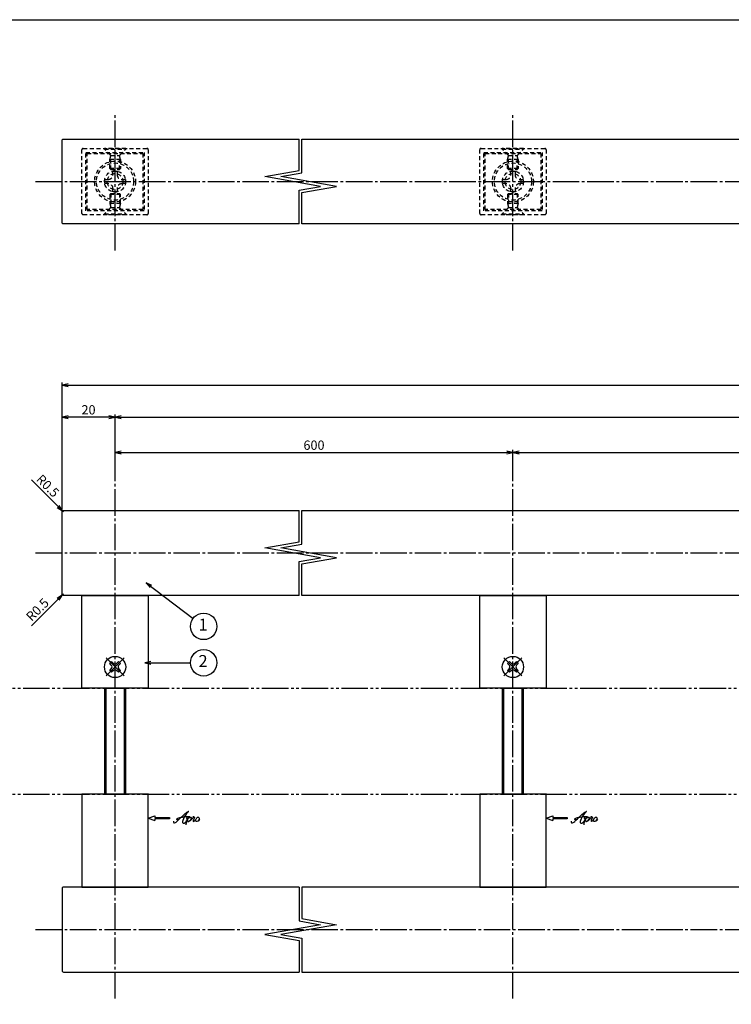
# Model space of a CAD drawing. Units: inches. Extents: x -117 to 690, y 946 to 1506.
# Drawn here: x 35 to 303, y 1135 to 1506 of the extents above; entities that cross this region are included whole.
import ezdxf
from ezdxf.enums import TextEntityAlignment as Align

# ---------------------------------------------------------------- set-up
doc = ezdxf.new("R2010")
doc.units = ezdxf.units.IN
doc.header["$MEASUREMENT"] = 0
for name, pattern in [('CENS', [13, 10, -1, 1, -1]), ('HIDS', [2.5, 1.5, -1]), ('PHAS', [15, 10, -1, 1, -1, 1, -1])]:
    doc.linetypes.add(name, pattern=pattern)
for name, color, linetype in [('01-下書線', 251, 'Continuous'), ('02-実線-1', 7, 'Continuous'), ('04-破線-1', 5, 'HIDS'), ('06-中心線', 1, 'CENS'), ('07-2点鎖線', 2, 'PHAS'), ('09-文字', 4, 'Continuous'), ('10-寸法', 3, 'Continuous'), ('11-ﾈｼﾞ関連', 7, 'Continuous'), ('12-企業ﾏｰｸ', 9, 'Continuous'), ('図枠', 7, 'Continuous')]:
    doc.layers.add(name, color=color, linetype=linetype)
doc.styles.add('STD', font='TXT.shx', dxfattribs={"bigfont": 'bigfont.shx'})
doc.dimstyles.new('1：1', dxfattribs={"dimtxt": 3.5, "dimasz": 2.3, "dimexe": 1, "dimexo": 1, "dimgap": 1, "dimtad": 3, "dimdsep": 46, "dimtxsty": 'STD', "dimblk1": 'ARRI', "dimblk2": 'ARRI', "dimsah": 1, "dimcen": 0, "dimclrd": 3, "dimclre": 3, "dimclrt": 4, "dimadec": 0, "dimazin": 0, "dimtfac": 0.7, "dimtmove": 0, "dimatfit": 0, "dimldrblk": 'ARRI', "dimfxl": 1, "dimtvp": 1, "dimtolj": 1, "dimtzin": 0, "dimarcsym": 0})

# ---------------------------------------------------------------- blocks, each defined once
blk = doc.blocks.new('ARRI')
at = {"color": 0, "linetype": 'ByBlock'}
for p, q in [((0, 0), (-1, 0.21)), ((-1, -0.21), (0, 0)), ((0, 0), (-1, 0))]:
    blk.add_line(p, q, dxfattribs=at)
blk = doc.blocks.new('*D74')
at = {"layer": '10-寸法', "color": 3, "lineweight": -2, "transparency": 16777216}
for p, q in [((51.02, 1321.51), (51.02, 1357.19)), ((68.72, 1356.19), (53.32, 1356.19)), ((71.02, 1332.01), (71.02, 1357.19))]:
    blk.add_line(p, q, dxfattribs=at)
at = {"layer": 'Defpoints', "color": 0, "transparency": 16777216}
for p in [(51.02, 1356.19), (71.02, 1331.01), (51.02, 1320.51)]:
    blk.add_point(p, dxfattribs=at)
at = {"layer": '10-寸法', "color": 3, "lineweight": -2, "transparency": 16777216, "xscale": 2.3, "yscale": 2.3, "zscale": 2.3, "rotation": 180}
blk.add_blockref('ARRI', (51.02, 1356.19), dxfattribs=at)
at = {"layer": '10-寸法', "color": 3, "lineweight": -2, "transparency": 16777216, "xscale": 2.3, "yscale": 2.3, "zscale": 2.3}
blk.add_blockref('ARRI', (71.02, 1356.19), dxfattribs=at)
at = {"layer": '10-寸法', "color": 4, "transparency": 16777216, "insert": (61.02, 1358.94), "char_height": 3.5, "attachment_point": 5, "style": 'STD'}
blk.add_mtext('\\A1;20', dxfattribs=at)
blk = doc.blocks.new('*D75')
at = {"layer": '10-寸法', "color": 3, "lineweight": -2, "transparency": 16777216}
for p, q in [((71.02, 1332.01), (71.02, 1357.19)), ((73.32, 1356.19), (628.72, 1356.19)), ((631.02, 1332.01), (631.02, 1357.19))]:
    blk.add_line(p, q, dxfattribs=at)
at = {"layer": 'Defpoints', "color": 0, "transparency": 16777216}
for p in [(631.02, 1356.19), (71.02, 1331.01), (631.02, 1331.01)]:
    blk.add_point(p, dxfattribs=at)
at = {"layer": '10-寸法', "color": 3, "lineweight": -2, "transparency": 16777216, "xscale": 2.3, "yscale": 2.3, "zscale": 2.3, "rotation": 180}
blk.add_blockref('ARRI', (71.02, 1356.19), dxfattribs=at)
at = {"layer": '10-寸法', "color": 3, "lineweight": -2, "transparency": 16777216, "xscale": 2.3, "yscale": 2.3, "zscale": 2.3}
blk.add_blockref('ARRI', (631.02, 1356.19), dxfattribs=at)
at = {"layer": '10-寸法', "color": 4, "transparency": 16777216, "insert": (351.02, 1358.94), "char_height": 3.5, "attachment_point": 5, "style": 'STD'}
blk.add_mtext('\\A1;P=2161~2360±0.5', dxfattribs=at)
blk = doc.blocks.new('*D76')
at = {"layer": '10-寸法', "color": 3, "lineweight": -2, "transparency": 16777216}
for p, q in [((51.02, 1321.51), (51.02, 1369.22)), ((53.32, 1368.22), (648.72, 1368.22)), ((651.02, 1321.51), (651.02, 1369.22))]:
    blk.add_line(p, q, dxfattribs=at)
at = {"layer": 'Defpoints', "color": 0, "transparency": 16777216}
for p in [(651.02, 1368.22), (51.02, 1320.51), (651.02, 1320.51)]:
    blk.add_point(p, dxfattribs=at)
at = {"layer": '10-寸法', "color": 3, "lineweight": -2, "transparency": 16777216, "xscale": 2.3, "yscale": 2.3, "zscale": 2.3, "rotation": 180}
blk.add_blockref('ARRI', (51.02, 1368.22), dxfattribs=at)
at = {"layer": '10-寸法', "color": 3, "lineweight": -2, "transparency": 16777216, "xscale": 2.3, "yscale": 2.3, "zscale": 2.3}
blk.add_blockref('ARRI', (651.02, 1368.22), dxfattribs=at)
at = {"layer": '10-寸法', "color": 4, "transparency": 16777216, "insert": (351.02, 1370.97), "char_height": 3.5, "attachment_point": 5, "style": 'STD'}
blk.add_mtext('\\A1;L=2201~2400', dxfattribs=at)
blk = doc.blocks.new('MS_08')
at = {"color": 1, "linetype": 'CENS'}
for p, q in [((0, -4.8), (0, 4.8)), ((-4.8, 0), (4.8, 0))]:
    blk.add_line(p, q, dxfattribs=at)
at = {"color": 7, "linetype": 'Continuous'}
for p, q in [((-2.35, -0.5), (-2.35, 0.5)), ((-2.35, 0.5), (-1.5, 0.5)), ((-0.5, 2.35), (0.5, 2.35)), ((-0.5, 1.5), (-0.5, 2.35)), ((0.5, 2.35), (0.5, 1.5)), ((1.5, 0.5), (2.35, 0.5)), ((2.35, 0.5), (2.35, -0.5)), ((-1.5, -0.5), (-2.35, -0.5)), ((-0.5, -2.35), (-0.5, -1.5)), ((0.5, -2.35), (-0.5, -2.35)), ((0.5, -1.5), (0.5, -2.35)), ((2.35, -0.5), (1.5, -0.5))]:
    blk.add_line(p, q, dxfattribs=at)
blk.add_circle((0, 0), 4, dxfattribs=at)
for centre, start, end in [((-1.5, 1.5), 270, 0), ((1.5, 1.5), 180, 270), ((-1.5, -1.5), 0, 90), ((1.5, -1.5), 90, 180)]:
    blk.add_arc(centre, 1, start, end, dxfattribs=at)
blk = doc.blocks.new('A$C1F387A27')
at = {"layer": '11-ﾈｼﾞ関連', "color": 5, "linetype": 'HIDS'}
for p, q in [((-0.69, 3.95), (0.91, 3.95)), ((-0.69, 2.6), (-0.69, 3.95)), ((0.91, 3.95), (0.91, 2.6)), ((-3.79, -0.75), (-3.79, 0.85)), ((-3.79, 0.85), (-2.44, 0.85)), ((2.66, 0.85), (4.01, 0.85)), ((4.01, 0.85), (4.01, -0.75)), ((-2.44, -0.75), (-3.79, -0.75)), ((-0.69, -3.85), (-0.69, -2.5)), ((0.91, -2.5), (0.91, -3.85)), ((4.01, -0.75), (2.66, -0.75)), ((0.91, -3.85), (-0.69, -3.85))]:
    blk.add_line(p, q, dxfattribs=at)
blk.add_circle((0.11, 0.05), 7, dxfattribs=at)
for centre, start, end in [((-2.44, 2.6), 270, 0), ((2.66, 2.6), 180, 270), ((-2.44, -2.5), 0, 90), ((2.66, -2.5), 90, 180)]:
    blk.add_arc(centre, 1.75, start, end, dxfattribs=at)
blk = doc.blocks.new('*D84')
at = {"color": 3, "lineweight": -2, "transparency": 16777216}
for p, q in [((71.02, 1333.01), (71.02, 1343.87)), ((221.02, 1332.01), (221.02, 1343.87)), ((73.32, 1342.87), (218.72, 1342.87))]:
    blk.add_line(p, q, dxfattribs=at)
at = {"layer": 'Defpoints', "color": 0, "transparency": 16777216}
for p in [(221.02, 1342.87), (71.02, 1332.01), (221.02, 1331.01)]:
    blk.add_point(p, dxfattribs=at)
at = {"color": 3, "lineweight": -2, "transparency": 16777216, "xscale": 2.3, "yscale": 2.3, "zscale": 2.3, "rotation": 180}
blk.add_blockref('ARRI', (71.02, 1342.87), dxfattribs=at)
at = {"color": 3, "lineweight": -2, "transparency": 16777216, "xscale": 2.3, "yscale": 2.3, "zscale": 2.3}
blk.add_blockref('ARRI', (221.02, 1342.87), dxfattribs=at)
at = {"color": 4, "transparency": 16777216, "insert": (146.02, 1345.62), "char_height": 3.5, "attachment_point": 5, "style": 'STD'}
blk.add_mtext('\\A1;600', dxfattribs=at)
blk = doc.blocks.new('*D86')
at = {"color": 3, "lineweight": -2, "transparency": 16777216}
for p, q in [((221.02, 1332.01), (221.02, 1343.87)), ((481.03, 1332.01), (481.03, 1343.87)), ((223.32, 1342.87), (478.73, 1342.87))]:
    blk.add_line(p, q, dxfattribs=at)
at = {"layer": 'Defpoints', "color": 0, "transparency": 16777216}
for p in [(481.03, 1342.87), (221.02, 1331.01), (481.03, 1331.01)]:
    blk.add_point(p, dxfattribs=at)
at = {"color": 3, "lineweight": -2, "transparency": 16777216, "xscale": 2.3, "yscale": 2.3, "zscale": 2.3, "rotation": 180}
blk.add_blockref('ARRI', (221.02, 1342.87), dxfattribs=at)
at = {"color": 3, "lineweight": -2, "transparency": 16777216, "xscale": 2.3, "yscale": 2.3, "zscale": 2.3}
blk.add_blockref('ARRI', (481.03, 1342.87), dxfattribs=at)
at = {"color": 4, "transparency": 16777216, "insert": (351.02, 1345.62), "char_height": 3.5, "attachment_point": 5, "style": 'STD'}
blk.add_mtext('\\A1;P=961~1160', dxfattribs=at)
blk = doc.blocks.new('*D80')
at = {"color": 3, "lineweight": -2, "transparency": 16777216}
for p, q in [((49.54, 1322.49), (39.49, 1332.54)), ((51.52, 1320.51), (51.17, 1320.86))]:
    blk.add_line(p, q, dxfattribs=at)
at = {"layer": 'Defpoints', "color": 0, "transparency": 16777216}
for p in [(51.17, 1320.86), (51.52, 1320.51)]:
    blk.add_point(p, dxfattribs=at)
at = {"color": 3, "lineweight": -2, "transparency": 16777216, "xscale": 2.3, "yscale": 2.3, "zscale": 2.3, "rotation": 314.9999999999724}
blk.add_blockref('ARRI', (51.17, 1320.86), dxfattribs=at)
at = {"color": 4, "transparency": 16777216, "insert": (45.65, 1330.27), "char_height": 3.5, "attachment_point": 5, "rotation": 315, "style": 'STD'}
blk.add_mtext('\\A1;R0.5', dxfattribs=at)
blk = doc.blocks.new('*D81')
at = {"color": 3, "lineweight": -2, "transparency": 16777216}
for p, q in [((51.52, 1289.51), (51.17, 1289.15)), ((49.54, 1287.53), (39.49, 1277.47))]:
    blk.add_line(p, q, dxfattribs=at)
at = {"layer": 'Defpoints', "color": 0, "transparency": 16777216}
for p in [(51.17, 1289.15), (51.52, 1289.51)]:
    blk.add_point(p, dxfattribs=at)
at = {"color": 3, "lineweight": -2, "transparency": 16777216, "xscale": 2.3, "yscale": 2.3, "zscale": 2.3, "rotation": 44.99999999999081}
blk.add_blockref('ARRI', (51.17, 1289.15), dxfattribs=at)
at = {"color": 4, "transparency": 16777216, "insert": (41.76, 1283.63), "char_height": 3.5, "attachment_point": 5, "rotation": 45, "style": 'STD'}
blk.add_mtext('\\A1;R0.5', dxfattribs=at)
blk = doc.blocks.new('A$C4c27dc7f')
at = {"layer": '12-企業ﾏｰｸ'}
for points, knots in [([(-5.16, -1.05), (-5.16, -1.24), (-5.17, -1.5), (-5.02, -1.65), (-4.83, -1.82), (-4.58, -1.68), (-4.41, -1.57), (-4.03, -1.34), (-3.7, -1.04), (-3.39, -0.74), (-2.61, 0.03), (-1.86, 0.85), (-1.02, 1.56), (-0.61, 1.91), (-0.18, 2.23), (0.3, 2.47), (0.4, 2.52), (0.51, 2.57), (0.62, 2.61), (0.54, 2.58), (0.46, 2.49), (0.4, 2.44), (0.17, 2.25), (-0.03, 2.03), (-0.21, 1.8), (-0.84, 1.01), (-1.35, 0.14), (-1.67, -0.82), (-1.74, -1.04), (-1.82, -1.31), (-1.76, -1.54), (-1.69, -1.8), (-1.39, -1.82), (-1.17, -1.75), (-0.86, -1.66), (-0.6, -1.41), (-0.41, -1.15), (-0.14, -0.78), (0.12, -0.4), (0.35, 0), (0.43, 0.13), (0.51, 0.26), (0.57, 0.39), (0.43, 0.15), (0.3, -0.1), (0.17, -0.36), (-0.06, -0.82), (-0.29, -1.3), (-0.41, -1.81), (-0.46, -2.02), (-0.51, -2.24), (-0.48, -2.45)], [0, 0, 0, 0, 1, 1, 1, 2, 2, 2, 3, 3, 3, 4, 4, 4, 5, 5, 5, 6, 6, 6, 7, 7, 7, 8, 8, 8, 9, 9, 9, 10, 10, 10, 11, 11, 11, 12, 12, 12, 13, 13, 13, 14, 14, 14, 15, 15, 15, 16, 16, 16, 17, 17, 17, 17]), ([(-3.22, -0.56), (-3.38, -0.58), (-3.58, -0.58), (-3.73, -0.51), (-3.82, -0.47), (-3.87, -0.4), (-3.86, -0.31), (-3.84, -0.22), (-3.78, -0.13), (-3.7, -0.06), (-3.55, 0.07), (-3.34, 0.13), (-3.15, 0.19), (-2.92, 0.25), (-2.69, 0.31), (-2.46, 0.36), (-2.44, 0.37), (-2.42, 0.37), (-2.4, 0.38), (-2.33, 0.39), (-2.27, 0.41), (-2.2, 0.42), (-1.63, 0.53), (-1.05, 0.6), (-0.47, 0.66), (-0.22, 0.69), (0.02, 0.71), (0.26, 0.73), (0.5, 0.74), (0.72, 0.75), (0.97, 0.74)], [0, 0, 0, 0, 1, 1, 1, 2, 2, 2, 3, 3, 3, 4, 4, 4, 5, 5, 5, 6, 6, 6, 7, 7, 7, 8, 8, 8, 9, 9, 9, 10, 10, 10, 10]), ([(0.14, -0.42), (0.28, -0.18), (0.46, 0), (0.68, 0.18), (0.87, 0.33), (1.18, 0.55), (1.44, 0.47), (1.63, 0.41), (1.6, 0.19), (1.57, 0.04), (1.52, -0.19), (1.4, -0.4), (1.26, -0.58), (1.08, -0.83), (0.77, -1.12), (0.45, -1.17), (0.02, -1.23), (0, -0.74), (0.1, -0.5)], [0, 0, 0, 0, 1, 1, 1, 2, 2, 2, 3, 3, 3, 4, 4, 4, 5, 5, 5, 6, 6, 6, 6]), ([(0.28, -1.16), (0.39, -1.19), (0.51, -1.17), (0.62, -1.15), (0.76, -1.11), (0.9, -1.05), (1.04, -0.98), (1.23, -0.88), (1.42, -0.76), (1.58, -0.6), (1.74, -0.44), (1.88, -0.27), (2.01, -0.08), (2.13, 0.1), (2.26, 0.29), (2.35, 0.49), (2.39, 0.58), (2.41, 0.68), (2.43, 0.77), (2.43, 0.77), (2.4, 0.54), (2.55, 0.52), (2.63, 0.52), (2.76, 0.51), (2.81, 0.43), (2.84, 0.39), (2.83, 0.33), (2.81, 0.29), (2.63, -0.07), (2.38, -0.43), (2.32, -0.83), (2.3, -0.92), (2.28, -1.04), (2.34, -1.11), (2.4, -1.19), (2.53, -1.14), (2.6, -1.1), (2.77, -1), (2.91, -0.84), (3.04, -0.7), (3.2, -0.51), (3.33, -0.33), (3.43, -0.17)], [0, 0, 0, 0, 1, 1, 1, 2, 2, 2, 3, 3, 3, 4, 4, 4, 5, 5, 5, 6, 6, 6, 7, 7, 7, 8, 8, 8, 9, 9, 9, 10, 10, 10, 11, 11, 11, 12, 12, 12, 13, 13, 13, 14, 14, 14, 14]), ([(4.18, 0.46), (4.1, 0.45), (4.02, 0.43), (3.96, 0.39), (3.76, 0.29), (3.62, 0.11), (3.5, -0.06), (3.43, -0.16), (3.37, -0.27), (3.32, -0.38), (3.32, -0.38), (2.99, -1.07), (3.45, -1.19), (3.45, -1.19), (3.87, -1.34), (4.37, -0.61), (4.47, -0.47), (4.52, -0.3), (4.54, -0.13), (4.56, 0.03), (4.57, 0.23), (4.46, 0.36), (4.39, 0.44), (4.28, 0.47), (4.18, 0.46)], [0, 0, 0, 0, 1, 1, 1, 2, 2, 2, 3, 3, 3, 4, 4, 4, 5, 5, 5, 6, 6, 6, 7, 7, 7, 8, 8, 8, 8]), ([(4.3, -0.7), (4.22, -0.7), (4.2, -0.84), (4.28, -0.87), (4.37, -0.9), (4.46, -0.85), (4.52, -0.8), (4.67, -0.69), (4.78, -0.55), (4.84, -0.38)], [0, 0, 0, 0, 1, 1, 1, 2, 2, 2, 3, 3, 3, 3])]:
    blk.add_open_spline(points, degree=3, knots=knots, dxfattribs=at)
blk.add_point((-0.16, 0.08), dxfattribs=at)
blk = doc.blocks.new('A$Cb8ff6ca3')
at = {"layer": '12-企業ﾏｰｸ'}
for p, q in [((-2.24, -8.76), (0.26, -7.85)), ((-2.24, -8.76), (0.26, -9.67)), ((0.26, -7.85), (0.26, -8.51)), ((0.26, -8.51), (5.76, -8.51)), ((5.76, -9.01), (0.26, -9.01)), ((0.26, -9.01), (0.26, -9.67)), ((5.76, -8.51), (5.76, -9.01))]:
    blk.add_line(p, q, dxfattribs=at)
blk.add_point((-2.24, 0.24), dxfattribs=at)
at = {"layer": '10-寸法'}
blk.add_blockref('A$C4c27dc7f', (12.42, -8.83), dxfattribs=at)

msp = doc.modelspace()

# ---------------------------------------------------------------- linework, layer by layer
at = {"layer": '01-下書線', "linetype": 'Continuous'}
for p, q in [((140.433, 1449.145), (140.433, 1461.002)), ((141.483, 1448.264), (141.483, 1461.002)), ((127.434, 1446.853), (140.433, 1449.145)), ((133.481, 1446.853), (141.483, 1448.264)), ((148.434, 1443.15), (127.434, 1446.853)), ((154.481, 1443.15), (133.481, 1446.853)), ((140.433, 1441.739), (148.434, 1443.15)), ((140.433, 1429.002), (140.433, 1441.739)), ((141.483, 1440.858), (154.481, 1443.15)), ((141.483, 1429.002), (141.483, 1440.858)), ((140.433, 1309.149), (140.433, 1321.005)), ((141.483, 1308.267), (141.483, 1321.005)), ((127.434, 1306.857), (140.433, 1309.149)), ((148.434, 1303.154), (127.434, 1306.857)), ((133.481, 1306.857), (141.483, 1308.267)), ((154.481, 1303.154), (133.481, 1306.857)), ((140.433, 1301.743), (148.434, 1303.154)), ((141.483, 1300.862), (154.481, 1303.154)), ((140.433, 1289.005), (140.433, 1301.743)), ((141.483, 1289.005), (141.483, 1300.862)), ((140.433, 1179.005), (140.433, 1166.267)), ((141.483, 1179.005), (141.483, 1167.149)), ((140.433, 1166.267), (148.434, 1164.857)), ((141.483, 1167.149), (154.481, 1164.857)), ((148.434, 1164.857), (127.434, 1161.154)), ((154.481, 1164.857), (133.481, 1161.154)), ((127.434, 1161.154), (140.433, 1158.862)), ((133.481, 1161.154), (141.483, 1159.743)), ((140.433, 1158.862), (140.433, 1147.005)), ((141.483, 1159.743), (141.483, 1147.005))]:
    msp.add_line(p, q, dxfattribs=at)
at = {"layer": '02-実線-1'}
for points in [[(140.433, 1429.002), (51.524, 1429.002, -0.4142136), (51.024, 1429.502), (51.024, 1460.502, -0.4142136), (51.524, 1461.002), (140.433, 1461.002)], [(140.433, 1289.005), (51.524, 1289.005, -0.4142136), (51.024, 1289.505), (51.024, 1320.505, -0.4142136), (51.524, 1321.005), (140.433, 1321.005)], [(140.433, 1179.005), (51.524, 1179.005, 0.4142136), (51.024, 1178.505), (51.024, 1147.505, 0.4142136), (51.524, 1147.005), (140.433, 1147.005)]]:
    msp.add_lwpolyline(points, format="xyb", dxfattribs=at)
for points in [[(141.483, 1461.002), (350.499, 1461.002)], [(350.499, 1429.002), (141.483, 1429.002)], [(141.483, 1321.005), (350.499, 1321.005)], [(350.499, 1289.005), (141.483, 1289.005)], [(350.499, 1179.005), (141.483, 1179.005)], [(141.483, 1147.005), (350.499, 1147.005)]]:
    msp.add_lwpolyline(points, dxfattribs=at)
for points in [[(58.524, 1289.005), (83.524, 1289.005), (83.524, 1254.005), (58.524, 1254.005)], [(208.519, 1289.005), (233.519, 1289.005), (233.519, 1254.005), (208.519, 1254.005)], [(58.524, 1179.005), (83.524, 1179.005), (83.524, 1214.005), (58.524, 1214.005)], [(208.519, 1179.005), (233.519, 1179.005), (233.519, 1214.005), (208.519, 1214.005)]]:
    msp.add_lwpolyline(points, close=True, dxfattribs=at)
at = {"layer": '04-破線-1'}
for points in [[(59.024, 1457.502), (83.024, 1457.502, -0.4142136), (83.524, 1457.002), (83.524, 1433.002, -0.4142136), (83.024, 1432.502), (59.024, 1432.502, -0.4142136), (58.524, 1433.002), (58.524, 1457.002, -0.4142136)], [(209.019, 1457.502), (233.019, 1457.502, -0.4142136), (233.519, 1457.002), (233.519, 1433.002, -0.4142136), (233.019, 1432.502), (209.019, 1432.502, -0.4142136), (208.519, 1433.002), (208.519, 1457.002, -0.4142136)]]:
    msp.add_lwpolyline(points, format="xyb", close=True, dxfattribs=at)
for points in [[(60.024, 1434.002), (60.024, 1456.002), (82.024, 1456.002), (82.024, 1434.002)], [(60.524, 1434.502), (60.524, 1455.502), (81.524, 1455.502), (81.524, 1434.502)], [(210.019, 1434.002), (210.019, 1456.002), (232.019, 1456.002), (232.019, 1434.002)], [(210.519, 1434.502), (210.519, 1455.502), (231.519, 1455.502), (231.519, 1434.502)]]:
    msp.add_lwpolyline(points, close=True, dxfattribs=at)
at = {"layer": '06-中心線'}
for p, q in [((71.024, 1419.002), (71.024, 1471.002)), ((221.019, 1419.002), (221.019, 1471.002)), ((41.024, 1445.002), (661.024, 1445.002)), ((71.024, 1137.005), (71.024, 1331.005)), ((221.019, 1137.005), (221.019, 1331.005)), ((41.024, 1305.005), (661.024, 1305.005)), ((41.024, 1163.005), (661.024, 1163.005))]:
    msp.add_line(p, q, dxfattribs=at)
at = {"layer": '07-2点鎖線'}
for p, q in [((-113.639, 1254.005), (687.361, 1254.005)), ((-113.639, 1214.005), (687.361, 1214.005))]:
    msp.add_line(p, q, dxfattribs=at)
at = {"layer": '09-文字', "color": 3}
for centre in [(104.426, 1277.312), (104.426, 1263.586)]:
    msp.add_circle(centre, 5, dxfattribs=at)
at = {"layer": '11-ﾈｼﾞ関連', "color": 5, "linetype": 'HIDS'}
for p, q in [((75.024, 1457.502), (67.024, 1457.502)), ((67.024, 1457.502), (67.024, 1457.202)), ((67.024, 1457.202), (75.024, 1457.202)), ((69.257, 1454.969), (67.024, 1457.202)), ((72.791, 1454.969), (75.024, 1457.202)), ((75.024, 1457.202), (75.024, 1457.502)), ((225.019, 1457.502), (217.019, 1457.502)), ((217.019, 1457.502), (217.019, 1457.202)), ((217.019, 1457.202), (225.019, 1457.202)), ((219.252, 1454.969), (217.019, 1457.202)), ((222.786, 1454.969), (225.019, 1457.202)), ((225.019, 1457.202), (225.019, 1457.502)), ((69.024, 1453.286), (69.374, 1454.686)), ((73.024, 1453.286), (69.024, 1453.286)), ((69.024, 1449.852), (69.024, 1453.286)), ((69.338, 1454.852), (72.71, 1454.852)), ((69.374, 1449.502), (69.374, 1454.686)), ((72.674, 1449.502), (72.674, 1454.686)), ((73.024, 1453.286), (72.674, 1454.686)), ((73.024, 1453.286), (73.024, 1449.852)), ((219.019, 1453.286), (219.369, 1454.686)), ((223.019, 1453.286), (219.019, 1453.286)), ((219.019, 1449.852), (219.019, 1453.286)), ((219.333, 1454.852), (222.705, 1454.852)), ((219.369, 1449.502), (219.369, 1454.686)), ((222.669, 1449.502), (222.669, 1454.686)), ((223.019, 1453.286), (222.669, 1454.686)), ((223.019, 1453.286), (223.019, 1449.852)), ((69.024, 1449.852), (69.374, 1449.502)), ((73.024, 1449.852), (69.024, 1449.852)), ((69.374, 1449.502), (72.674, 1449.502)), ((72.674, 1449.502), (73.024, 1449.852)), ((219.019, 1449.852), (219.369, 1449.502)), ((223.019, 1449.852), (219.019, 1449.852)), ((219.369, 1449.502), (222.669, 1449.502)), ((222.669, 1449.502), (223.019, 1449.852)), ((69.024, 1440.152), (69.374, 1440.502)), ((69.024, 1440.152), (69.024, 1436.717)), ((73.024, 1440.152), (69.024, 1440.152)), ((69.374, 1440.502), (69.374, 1435.317)), ((69.374, 1440.502), (72.674, 1440.502)), ((72.674, 1440.502), (72.674, 1435.317)), ((72.674, 1440.502), (73.024, 1440.152)), ((73.024, 1436.717), (73.024, 1440.152)), ((219.019, 1440.152), (219.369, 1440.502)), ((219.019, 1440.152), (219.019, 1436.717)), ((223.019, 1440.152), (219.019, 1440.152)), ((219.369, 1440.502), (219.369, 1435.317)), ((219.369, 1440.502), (222.669, 1440.502)), ((222.669, 1440.502), (222.669, 1435.317)), ((222.669, 1440.502), (223.019, 1440.152)), ((223.019, 1436.717), (223.019, 1440.152)), ((73.024, 1436.717), (69.024, 1436.717)), ((69.024, 1436.717), (69.374, 1435.317)), ((73.024, 1436.717), (72.674, 1435.317)), ((223.019, 1436.717), (219.019, 1436.717)), ((219.019, 1436.717), (219.369, 1435.317)), ((223.019, 1436.717), (222.669, 1435.317)), ((69.257, 1435.035), (67.024, 1432.802)), ((67.024, 1432.802), (75.024, 1432.802)), ((67.024, 1432.502), (67.024, 1432.802)), ((69.338, 1435.152), (72.71, 1435.152)), ((72.791, 1435.035), (75.024, 1432.802)), ((75.024, 1432.802), (75.024, 1432.502)), ((219.252, 1435.035), (217.019, 1432.802)), ((217.019, 1432.802), (225.019, 1432.802)), ((217.019, 1432.502), (217.019, 1432.802)), ((219.333, 1435.152), (222.705, 1435.152)), ((222.786, 1435.035), (225.019, 1432.802)), ((225.019, 1432.802), (225.019, 1432.502)), ((75.024, 1432.502), (67.024, 1432.502)), ((225.019, 1432.502), (217.019, 1432.502))]:
    msp.add_line(p, q, dxfattribs=at)
at = {"layer": '11-ﾈｼﾞ関連', "color": 7, "linetype": 'Continuous'}
for p, q in [((67.024, 1254.005), (67.024, 1214.005)), ((75.024, 1214.005), (75.024, 1254.005)), ((217.019, 1254.005), (217.019, 1214.005)), ((225.019, 1214.005), (225.019, 1254.005))]:
    msp.add_line(p, q, dxfattribs=at)
at = {"layer": '11-ﾈｼﾞ関連', "color": 1, "linetype": 'Continuous'}
for p, q in [((67.649, 1214.005), (67.649, 1254.005)), ((74.399, 1254.005), (74.399, 1214.005)), ((217.644, 1214.005), (217.644, 1254.005)), ((224.394, 1254.005), (224.394, 1214.005))]:
    msp.add_line(p, q, dxfattribs=at)
at = {"layer": '11-ﾈｼﾞ関連', "color": 5, "linetype": 'HIDS'}
for centre, radius in [((71.024, 1445.002), 7.73), ((221.019, 1445.002), 7.73), ((71.024, 1445.002), 4), ((71.024, 1445.002), 3), ((221.019, 1445.002), 4), ((221.019, 1445.002), 3)]:
    msp.add_circle(centre, radius, dxfattribs=at)
for centre, start, end in [((68.974, 1454.686), 0, 45), ((73.074, 1454.686), 135, 180), ((218.969, 1454.686), 0, 45), ((223.069, 1454.686), 135, 180), ((68.974, 1435.317), 315, 0), ((73.074, 1435.317), 180, 225), ((218.969, 1435.317), 315, 0), ((223.069, 1435.317), 180, 225)]:
    msp.add_arc(centre, 0.4, start, end, dxfattribs=at)
at = {"layer": '図枠'}
msp.add_lwpolyline([(-116.639, 1506.005), (690.361, 1506.005), (690.361, 946.005), (-116.639, 946.005)], close=True, dxfattribs=at)

# ---------------------------------------------------------------- block references
at = {"layer": '02-実線-1'}
for p in [(70.915, 1444.949), (220.911, 1444.949)]:
    msp.add_blockref('A$C1F387A27', p, dxfattribs=at)
at = {"layer": '11-ﾈｼﾞ関連', "color": 7, "linetype": 'Continuous', "rotation": 44.99999999999979}
for p in [(71.024, 1262.005), (221.019, 1262.005)]:
    msp.add_blockref('MS_08', p, dxfattribs=at)
at = {"layer": '12-企業ﾏｰｸ'}
for p in [(85.765, 1213.764), (235.76, 1213.764)]:
    msp.add_blockref('A$Cb8ff6ca3', p, dxfattribs=at)

# ---------------------------------------------------------------- texts
at = {"layer": '09-文字', "color": 4, "style": 'STD'}
for s, p in [('1', (104.203, 1277.395)), ('2', (104.203, 1263.669))]:
    msp.add_text(s, height=4.5, dxfattribs=at).set_placement(p, align=Align.MIDDLE)

# ---------------------------------------------------------------- dimensions: what is measured, and where the dimension line sits
at = {"color": 6}
for base, p1, p2, text, picture, middle in [((221.019, 1342.867), (71.024, 1332.005), (221.019, 1331.005), '600', '*D84', (146.021, 1345.617)), ((481.028, 1342.867), (221.019, 1331.005), (481.028, 1331.005), 'P=961~1160', '*D86', (351.024, 1345.617))]:
    dim = msp.add_linear_dim(base=base, p1=p1, p2=p2, text=text, dimstyle='1：1', override={"dimscale": 0, "dimtix": 0, "dimtofl": 1, "dimtmove": 0, "dimatfit": 0}, dxfattribs=at)
    dim.commit()
    dim.dimension.update_dxf_attribs({"geometry": picture, "text_midpoint": middle})
for center, mpoint, picture, middle in [((51.524, 1320.505), (51.17, 1320.859), '*D80', (45.649, 1330.269)), ((51.524, 1289.505), (51.17, 1289.152), '*D81', (41.76, 1283.63))]:
    dim = msp.add_radius_dim(center=center, mpoint=mpoint, dimstyle='1：1', override={"dimscale": 0, "dimtix": 0, "dimtofl": 1, "dimtmove": 0, "dimatfit": 0})
    dim.commit()
    dim.dimension.update_dxf_attribs({"geometry": picture, "text_midpoint": middle})
at = {"layer": '10-寸法'}
for base, p1, p2, text, picture, middle in [((651.024, 1368.224), (51.024, 1320.505), (651.024, 1320.505), 'L=2201~2400', '*D76', (351.024, 1370.974)), ((631.024, 1356.194), (71.024, 1331.005), (631.024, 1331.005), 'P=2161~2360±0.5', '*D75', (351.024, 1358.944))]:
    dim = msp.add_linear_dim(base=base, p1=p1, p2=p2, text=text, dimstyle='1：1', dxfattribs=at)
    dim.commit()
    dim.dimension.update_dxf_attribs({"geometry": picture, "text_midpoint": middle})
dim = msp.add_linear_dim(base=(51.024, 1356.194), p1=(71.024, 1331.005), p2=(51.024, 1320.505), dimstyle='1：1', dxfattribs=at)
dim.commit()
dim.dimension.update_dxf_attribs({"geometry": '*D74', "text_midpoint": (61.024, 1358.944)})

# ---------------------------------------------------------------- leaders
at = {"layer": '09-文字'}
for points in [[(82.708, 1293.709), (100.439, 1280.329)], [(82.195, 1263.586), (99.426, 1263.586)]]:
    msp.add_leader(points, dimstyle='1：1', dxfattribs=at)

doc.saveas('drawing.dxf')
